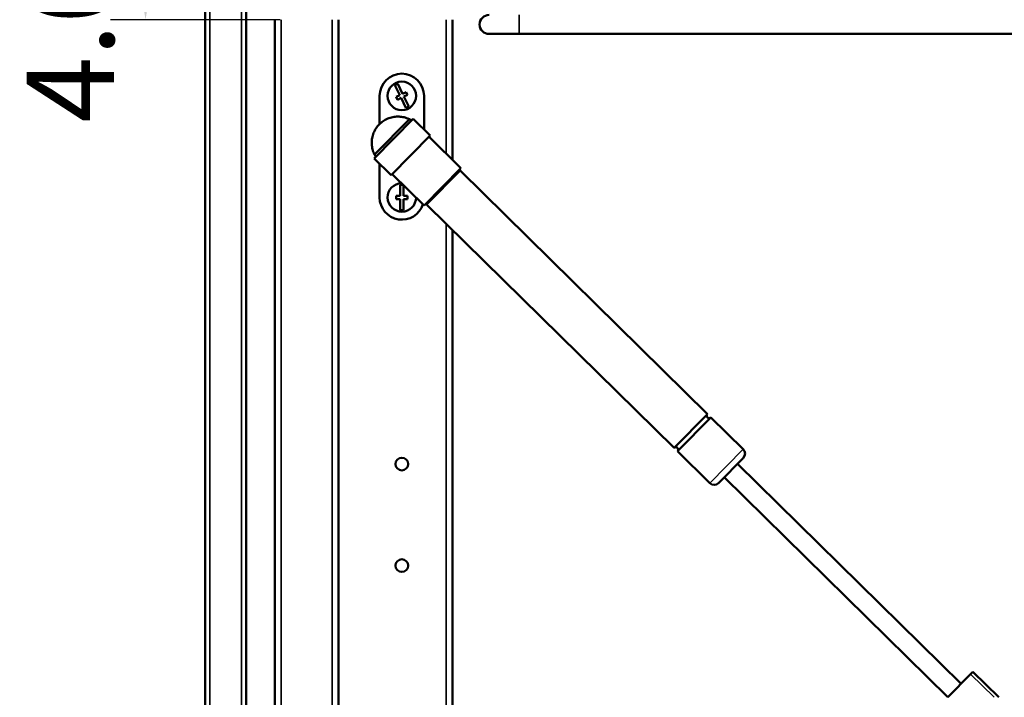
# Model space of a CAD drawing. Units: millimetres. Extents: x 157 to 3157, y 110 to 2051.
# Drawn here: x 1850 to 2160, y 605 to 819 of the extents above; entities that cross this region are included whole.
import ezdxf

# ---------------------------------------------------------------- set-up
doc = ezdxf.new("R2010")
doc.units = ezdxf.units.MM
doc.header["$LTSCALE"] = 11
for name, color, linetype, lineweight in [('可見 (ISO)', 7, 'Continuous', 50), ('標註 (ISO)', 7, 'Continuous', 25), ('窄部可見 (ISO)', 7, 'Continuous', 35)]:
    doc.layers.add(name, color=color, linetype=linetype, lineweight=lineweight)
doc.styles.add('註記文字 (ISO)', font='arial_0.ttf')
doc.dimstyles.new('預設 (ISO)', dxfattribs={"dimscale": 11, "dimtxt": 2.5, "dimasz": 2.5, "dimexe": 1, "dimexo": 0, "dimgap": 0.2, "dimtad": 1, "dimtoh": 1, "dimlfac": 0.03937, "dimrnd": 1e-08, "dimdsep": 46, "dimtxsty": '註記文字 (ISO)', "dimcen": 0.09, "dimdle": 10, "dimclrd": 256, "dimclre": 256, "dimclrt": 256, "dimazin": 0, "dimtfac": 1.40208, "dimtmove": 0, "dimatfit": 3, "dimfxl": 0, "dimtolj": 1, "dimtzin": 0, "dimlwd": -1, "dimlwe": -1, "dimarcsym": 0})

# ---------------------------------------------------------------- blocks, each defined once
blk = doc.blocks.new('*D22')
at = {"layer": 'Defpoints', "color": 0}
for p in [(1929.49, 921.81), (1889.73, 818.81), (1932.13, 818.81)]:
    blk.add_point(p, dxfattribs=at)
at = {"layer": '標註 (ISO)'}
for p, q in [((1929.49, 921.81), (1878.73, 921.81)), ((1889.73, 894.31), (1889.73, 846.31)), ((1932.13, 818.81), (1878.73, 818.81))]:
    blk.add_line(p, q, dxfattribs=at)
for points in [[(1885.15, 894.31), (1894.32, 894.31), (1889.73, 921.81)], [(1885.15, 846.31), (1894.32, 846.31), (1889.73, 818.81)]]:
    blk.add_solid(points, dxfattribs=at)
at = {"layer": '標註 (ISO)', "insert": (1852.29, 786.35), "char_height": 27.5, "attachment_point": 1, "rotation": 90, "style": '註記文字 (ISO)'}
blk.add_mtext('\\A1;4.06 [103]', dxfattribs=at)

msp = doc.modelspace()

# ---------------------------------------------------------------- linework, layer by layer
at = {"layer": '可見 (ISO)'}
for p, q in [((1908.493, 953.707), (1908.493, 487.707)), ((1921.493, 487.707), (1921.493, 953.707)), ((1930.493, 818.807), (1930.493, 601.807)), ((1950.493, 601.807), (1950.493, 818.807)), ((1986.493, 774.638), (1986.493, 818.807)), ((1997.993, 814.307), (2007.493, 814.307)), ((2356.993, 814.307), (2007.493, 814.307)), ((1969.191, 798.622), (1968.292, 798.184)), ((1968.292, 798.184), (1969.825, 795.037)), ((1970.724, 795.475), (1969.191, 798.622)), ((1963.493, 785.948), (1963.493, 794.807)), ((1969.825, 795.037), (1968.701, 794.49)), ((1968.701, 794.49), (1969.139, 793.591)), ((1971.847, 796.023), (1970.724, 795.475)), ((1971.162, 794.576), (1972.285, 795.124)), ((1972.694, 791.43), (1971.162, 794.576)), ((1972.285, 795.124), (1971.847, 796.023)), ((1977.493, 794.807), (1977.493, 784.195)), ((1969.139, 793.591), (1970.263, 794.138)), ((1970.263, 794.138), (1971.795, 790.992)), ((1971.795, 790.992), (1972.694, 791.43)), ((1961.804, 775.081), (1974.078, 787.555)), ((1961.897, 776.285), (1972.875, 787.443)), ((1974.078, 787.555), (1979.424, 782.295)), ((1979.424, 782.295), (1967.15, 769.821)), ((1979.074, 781.938), (1989.11, 772.063)), ((1961.804, 775.081), (1967.15, 769.821)), ((1963.493, 762.807), (1963.493, 773.419)), ((1967.501, 770.177), (1977.537, 760.302)), ((1989.11, 772.063), (1977.537, 760.302)), ((2066.814, 694.553), (1988.94, 771.178)), ((1970.926, 766.807), (1969.991, 766.807)), ((1969.991, 766.807), (1969.993, 763.307)), ((1970.993, 763.307), (1970.991, 766.743)), ((1969.993, 763.307), (1968.743, 763.306)), ((1968.743, 763.306), (1968.743, 762.306)), ((1972.243, 763.308), (1970.993, 763.307)), ((1972.243, 762.308), (1972.243, 763.308)), ((1968.743, 762.306), (1969.993, 762.307)), ((1969.993, 762.307), (1969.995, 758.807)), ((1970.993, 762.307), (1972.243, 762.308)), ((1970.995, 758.807), (1970.993, 762.307)), ((2056.293, 683.861), (1978.42, 760.486)), ((1969.995, 758.807), (1970.995, 758.807)), ((1986.493, 582.661), (1986.493, 752.542)), ((2066.814, 694.553), (2056.293, 683.861)), ((2067.883, 693.501), (2057.363, 682.809)), ((2078.04, 683.507), (2067.883, 693.501)), ((2067.52, 672.815), (2057.363, 682.809)), ((2078.063, 680.679), (2070.348, 672.838)), ((2076.31, 678.897), (2146.767, 609.57)), ((2072.102, 674.62), (2142.545, 605.307)), ((2149.748, 612.599), (2142.572, 605.307)), ((2149.748, 612.599), (2150.449, 613.312)), ((2158.585, 605.307), (2150.449, 613.312))]:
    msp.add_line(p, q, dxfattribs=at)
for centre, radius in [((1970.493, 794.807), 4.5), ((1970.493, 678.807), 2), ((1970.493, 646.807), 2)]:
    msp.add_circle(centre, radius, dxfattribs=at)
for centre, radius, start, end in [((1997.993, 817.307), 3, 90, 270), ((1970.493, 794.807), 7, 0, 180), ((1987.537, 769.752), 2, 45.46332, 59.94084), ((1970.493, 762.807), 4.5, 90.95021, 359.97644), ((1970.493, 762.807), 7, 180, 342.25125), ((1979.822, 761.911), 2, 210.98581, 225.46332), ((2067.348, 694.027), 0.75, 135.46332, 315.46332), ((2056.828, 683.335), 0.75, 315.46332, 135.46332), ((2076.638, 682.081), 2, 315.46332, 45.46332), ((2068.923, 674.241), 2, 225.46332, 315.46332)]:
    msp.add_arc(centre, radius, start, end, dxfattribs=at)
for points, knots in [([(1963.365, 785.821), (1963.547, 786.005), (1963.74, 786.185), (1964.15, 786.528), (1964.366, 786.692), (1965.041, 787.153), (1965.53, 787.421), (1966.552, 787.852), (1967.087, 788.016), (1968.163, 788.231), (1968.705, 788.283), (1969.734, 788.285), (1970.26, 788.239), (1971.31, 788.04), (1971.835, 787.886), (1972.522, 787.608), (1972.7, 787.529), (1972.875, 787.443)], [0, 0, 0, 0, 0.8552328, 0.8552328, 1.7104656, 1.7104656, 3.4209313, 3.4209313, 5.1313969, 5.1313969, 6.8418626, 6.8418626, 8.4868964, 8.4868964, 10.1319301, 10.1319301, 10.7182711, 10.7182711, 10.7182711, 10.7182711]), ([(1961.897, 776.285), (1961.808, 776.459), (1961.726, 776.636), (1961.437, 777.318), (1961.275, 777.841), (1961.058, 778.888), (1961.004, 779.412), (1960.989, 780.442), (1961.032, 780.984), (1961.231, 782.064), (1961.386, 782.601), (1961.8, 783.63), (1962.06, 784.123), (1962.51, 784.806), (1962.671, 785.025), (1963.007, 785.439), (1963.184, 785.636), (1963.365, 785.821)], [41.460418, 41.460418, 41.460418, 41.460418, 42.046759, 42.046759, 43.6917928, 43.6917928, 45.3368265, 45.3368265, 47.0472922, 47.0472922, 48.7577578, 48.7577578, 50.4682235, 50.4682235, 51.3234563, 51.3234563, 52.1786891, 52.1786891, 52.1786891, 52.1786891]), ([(1973.583, 787.052), (1973.391, 787.171), (1973.197, 787.28), (1972.958, 787.402), (1972.917, 787.423), (1972.875, 787.443)], [1.97965531, 1.97965531, 1.97965531, 1.97965531, 2.74284128, 2.74284128, 2.90121273, 2.90121273, 2.90121273, 2.90121273]), ([(1961.897, 776.285), (1961.918, 776.244), (1961.939, 776.203), (1962.065, 775.967), (1962.177, 775.774), (1962.299, 775.584)], [25.12291417, 25.12291417, 25.12291417, 25.12291417, 25.28128563, 25.28128563, 26.04447159, 26.04447159, 26.04447159, 26.04447159])]:
    msp.add_open_spline(points, degree=3, knots=knots, dxfattribs=at)
at = {"layer": '窄部可見 (ISO)'}
for p, q in [((1909.993, 487.707), (1909.993, 953.707)), ((1919.993, 953.707), (1919.993, 487.707)), ((2007.493, 814.307), (2007.493, 820.307)), ((1932.493, 601.807), (1932.493, 818.807)), ((1948.493, 818.807), (1948.493, 601.807)), ((1984.493, 776.606), (1984.493, 818.807)), ((1988.94, 771.178), (1978.42, 760.486)), ((1984.493, 582.661), (1984.493, 754.51)), ((2067.52, 672.815), (2078.04, 683.507)), ((2157.159, 605.307), (2149.748, 612.599))]:
    msp.add_line(p, q, dxfattribs=at)

# ---------------------------------------------------------------- dimensions: what is measured, and where the dimension line sits
at = {"layer": '標註 (ISO)'}
dim = msp.add_linear_dim(base=(1889.735, 818.807), p1=(1929.493, 921.807), p2=(1932.129, 818.807), angle=90, dimstyle='預設 (ISO)', override={"dimgap": 0.2, "dimtoh": 0, "dimdec": 2, "dimlfac": 0.03937, "dimtol": 0, "dimlim": 0, "dimtp": 0, "dimtm": 0, "dimtdec": 2, "dimtofl": 0, "dimatfit": 1}, dxfattribs=at)
dim.commit()
dim.dimension.update_dxf_attribs({"geometry": '*D22', "text_midpoint": (1889.735, 870.307), "dimtype": 160})

doc.saveas('drawing.dxf')
